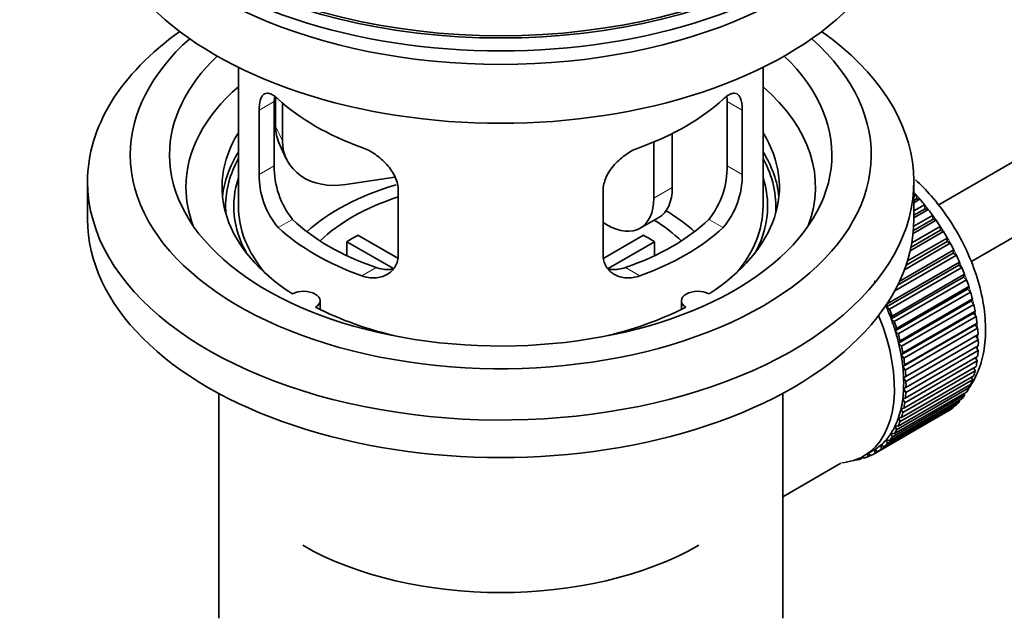
# Model space of a CAD drawing. Units: millimetres. Extents: x 0 to 1478, y 0 to 1758.
# Drawn here: x 235 to 310, y 88 to 134 of the extents above; entities that cross this region are included whole.
import ezdxf
from ezdxf import colors
from ezdxf.entities.mleader import LeaderData, LeaderLine
from ezdxf.math import Vec2, Vec3

# ---------------------------------------------------------------- set-up
doc = ezdxf.new("R2010")
doc.units = ezdxf.units.MM
doc.layers.add('DV6_Défaut', color=7, linetype='Continuous')
doc.layers.add('Défaut', color=7, linetype='Continuous')

# ---------------------------------------------------------------- blocks, each defined once
blk = doc.blocks.new('_DOT')
at = {"color": 0}
blk.add_line((0, 0), (-1, 0), dxfattribs=at)
at = {"color": 0, "const_width": 0.333}
blk.add_lwpolyline([(-0.1665, 0, 1), (0.1665, 0, 1)], format="xyb", close=True, dxfattribs=at)
blk = doc.blocks.new('SE5')
at = {"layer": 'DV6_Défaut', "color": 7, "linetype": 'Continuous', "lineweight": 35}
for p, q in [((404.174, 177.032), (304.703, 119.603)), ((307.205, 115.274), (403.735, 171.006)), ((251.353, 130.108), (251.353, 119.507)), ((291.353, 119.507), (291.353, 130.108)), ((254.19, 127.819), (254.19, 125.614)), ((254.091, 122.605), (254.091, 127.504)), ((254.708, 127.394), (254.708, 124.499)), ((288.614, 127.504), (288.614, 122.605)), ((252.939, 126.839), (252.939, 121.94)), ((289.766, 121.94), (289.766, 126.839)), ((284.434, 125.061), (284.434, 120.936)), ((254.484, 124.257), (255.002, 123.141)), ((283.02, 124.417), (283.02, 120.119)), ((263.278, 121.742), (259.538, 121.164)), ((239.853, 121.385), (239.853, 118.527)), ((302.853, 118.527), (302.853, 121.385)), ((263.546, 115.816), (263.546, 120.715)), ((279.16, 120.715), (279.16, 115.816)), ((302.853, 120.285), (303.017, 120.38)), ((303.017, 120.38), (303.089, 120.074)), ((303.089, 120.074), (302.853, 119.938)), ((303.312, 120.045), (302.853, 119.78)), ((302.853, 119.151), (303.666, 119.621)), ((303.089, 120.074), (303.312, 120.045)), ((303.666, 119.621), (303.717, 119.321)), ((281.984, 117.83), (283.399, 118.647)), ((302.839, 117.981), (304.283, 118.815)), ((303.717, 119.321), (302.853, 118.822)), ((303.948, 119.264), (302.853, 118.632)), ((303.717, 119.321), (303.948, 119.264)), ((304.283, 118.815), (304.313, 118.523)), ((279.484, 118.078), (279.16, 118.265)), ((302.696, 116.718), (304.863, 117.968)), ((304.548, 118.439), (302.795, 117.427)), ((304.313, 118.523), (302.817, 117.659)), ((304.313, 118.523), (304.548, 118.439)), ((304.863, 117.968), (304.871, 117.687)), ((260.471, 117.298), (263.515, 115.54)), ((279.214, 115.554), (282.234, 117.298)), ((305.109, 117.577), (302.574, 116.113)), ((304.871, 117.687), (302.636, 116.397)), ((304.871, 117.687), (305.109, 117.577)), ((263.171, 114.759), (259.623, 116.808)), ((259.623, 115.738), (259.623, 116.808)), ((283.083, 116.808), (279.545, 114.765)), ((283.083, 116.808), (283.083, 115.738)), ((305.627, 116.684), (302.136, 114.668)), ((305.387, 116.819), (302.259, 115.014)), ((302.364, 115.335), (305.4, 117.088)), ((305.4, 117.088), (305.387, 116.819)), ((305.387, 116.819), (305.627, 116.684)), ((306.096, 115.768), (301.391, 113.052)), ((305.856, 115.928), (301.615, 113.479)), ((301.772, 113.803), (305.891, 116.182)), ((305.891, 116.182), (305.856, 115.928)), ((305.856, 115.928), (306.096, 115.768)), ((306.276, 115.019), (300.761, 111.834)), ((300.816, 112.071), (306.332, 115.256)), ((306.332, 115.256), (306.276, 115.019)), ((306.276, 115.019), (306.512, 114.836)), ((306.512, 114.836), (300.997, 111.651)), ((301.203, 111.134), (306.719, 114.318)), ((306.719, 114.318), (306.642, 114.1)), ((299.871, 113.635), (299.88, 113.817)), ((306.642, 114.1), (301.127, 110.915)), ((306.874, 113.895), (301.359, 110.711)), ((301.533, 110.192), (307.048, 113.376)), ((306.642, 114.1), (306.874, 113.895)), ((307.048, 113.376), (306.952, 113.178)), ((306.952, 113.178), (301.436, 109.994)), ((307.177, 112.954), (301.662, 109.769)), ((306.952, 113.178), (307.177, 112.954)), ((257.577, 111.635), (257.577, 112.301)), ((285.129, 112.301), (285.129, 111.635)), ((300.761, 111.834), (300.816, 112.071)), ((307.203, 112.262), (301.687, 109.077)), ((301.803, 109.253), (307.319, 112.437)), ((307.42, 112.019), (301.904, 108.835)), ((307.319, 112.437), (307.203, 112.262)), ((307.203, 112.262), (307.42, 112.019)), ((300.997, 111.651), (300.761, 111.834)), ((301.127, 110.915), (301.203, 111.134)), ((307.393, 111.358), (301.877, 108.173)), ((302.011, 108.325), (307.527, 111.51)), ((307.527, 111.51), (307.393, 111.358)), ((307.393, 111.358), (307.6, 111.099)), ((301.359, 110.711), (301.127, 110.915)), ((307.52, 110.473), (302.005, 107.289)), ((307.6, 111.099), (302.084, 107.914)), ((302.156, 107.416), (307.672, 110.6)), ((307.672, 110.6), (307.52, 110.473)), ((307.52, 110.473), (307.716, 110.2)), ((301.436, 109.994), (301.533, 110.192)), ((301.662, 109.769), (301.436, 109.994)), ((307.584, 109.615), (302.069, 106.431)), ((307.716, 110.2), (302.2, 107.015)), ((302.236, 106.532), (307.752, 109.717)), ((307.752, 109.717), (307.584, 109.615)), ((307.584, 109.615), (307.766, 109.33)), ((301.687, 109.077), (301.803, 109.253)), ((301.904, 108.835), (301.687, 109.077)), ((307.766, 109.33), (302.251, 106.146)), ((302.251, 105.681), (307.766, 108.866)), ((301.877, 108.173), (302.011, 108.325)), ((302.084, 107.914), (301.877, 108.173)), ((307.752, 108.496), (302.236, 105.312)), ((307.597, 108.768), (307.752, 108.496)), ((302.005, 107.289), (302.156, 107.416)), ((307.672, 107.705), (302.156, 104.521)), ((302.2, 104.87), (307.716, 108.054)), ((307.545, 107.956), (307.672, 107.705)), ((302.2, 107.015), (302.005, 107.289)), ((307.527, 106.963), (302.011, 103.778)), ((302.084, 104.105), (307.6, 107.289)), ((307.427, 107.19), (307.527, 106.963)), ((301.662, 102.738), (307.177, 105.922)), ((307.319, 106.275), (301.803, 103.091)), ((301.904, 103.392), (307.42, 106.577)), ((302.069, 106.431), (302.236, 106.532)), ((302.251, 106.146), (302.069, 106.431)), ((307.244, 106.475), (307.319, 106.275)), ((249.853, 105.235), (249.853, 88.072)), ((292.853, 88.072), (292.853, 105.235)), ((301.359, 102.147), (306.874, 105.331)), ((307.048, 105.649), (301.533, 102.464)), ((302.069, 105.607), (302.251, 105.681)), ((302.236, 105.312), (302.069, 105.607)), ((306.685, 105.222), (306.719, 105.087)), ((306.996, 105.817), (307.048, 105.649)), ((300.58, 101.173), (306.096, 104.357)), ((306.332, 104.596), (300.816, 101.412)), ((300.997, 101.624), (306.512, 104.808)), ((306.719, 105.087), (301.203, 101.903)), ((302.005, 104.823), (302.2, 104.87)), ((302.156, 104.521), (302.005, 104.823)), ((306.314, 104.693), (306.332, 104.596)), ((305.4, 103.84), (299.885, 100.655)), ((300.111, 100.798), (305.627, 103.982)), ((305.891, 104.179), (300.376, 100.995)), ((301.877, 104.085), (302.084, 104.105)), ((302.011, 103.778), (301.877, 104.085)), ((305.4, 103.851), (305.4, 103.84)), ((305.885, 104.235), (305.891, 104.179)), ((301.803, 103.091), (301.687, 103.4)), ((301.687, 103.4), (301.904, 103.392)), ((301.203, 101.903), (301.127, 102.21)), ((301.127, 102.21), (301.359, 102.147)), ((301.533, 102.464), (301.436, 102.774)), ((301.436, 102.774), (301.662, 102.738)), ((300.816, 101.412), (300.761, 101.714)), ((300.761, 101.714), (300.997, 101.624)), ((299.039, 100.456), (299.747, 100.864)), ((299.347, 100.396), (299.355, 100.638)), ((299.379, 100.652), (299.594, 100.502)), ((299.885, 100.655), (299.871, 100.939)), ((299.871, 100.939), (300.111, 100.798)), ((300.376, 100.995), (300.341, 101.289)), ((300.341, 101.289), (300.58, 101.173)), ((292.853, 97.346), (297.284, 99.904)), ((298.418, 100.169), (298.432, 100.156)), ((298.972, 100.336), (298.768, 100.218)), ((298.768, 100.218), (298.779, 100.319)), ((298.911, 100.385), (299.033, 100.288)), ((299.566, 100.522), (299.347, 100.396))]:
    blk.add_line(p, q, dxfattribs=at)
at = {"layer": 'DV6_Défaut', "color": 7, "linetype": 'Continuous', "lineweight": 18}
for p, q in [((252.939, 126.839), (254.091, 127.504)), ((289.766, 126.839), (288.614, 127.504)), ((254.19, 125.614), (254.708, 124.499)), ((252.939, 121.94), (254.091, 122.605)), ((289.766, 121.94), (288.614, 122.605)), ((283.02, 120.119), (284.434, 120.936)), ((254.391, 117.879), (255.482, 118.509)), ((288.314, 117.879), (287.223, 118.509)), ((260.755, 114.205), (261.846, 114.835)), ((281.95, 114.205), (280.859, 114.835))]:
    blk.add_line(p, q, dxfattribs=at)
at = {"layer": 'DV6_Défaut', "color": 7, "linetype": 'Continuous', "lineweight": 35}
for centre, radius, start, end in [((260.411, 122.467), 6.321, 178.7495, 218.76651), ((282.296, 122.466), 6.32, 321.23072, 1.25327), ((259.076, 121.844), 6.137, 179.1058, 220.24344), ((283.629, 121.844), 6.138, 319.7591, 0.89167)]:
    blk.add_arc(centre, radius, start, end, dxfattribs=at)
for major_axis in [(-31.5, 0), (-31.2, 0)]:
    blk.add_ellipse((271.353, 150.534), major_axis=major_axis, ratio=0.57735, dxfattribs=at)
for centre, major_axis, ratio, start_param, end_param in [((271.353, 149.554), (-31.5, 0), 0.57735, 0, 3.141593), ((271.353, 143.593), (-30.75, 0), 0.57735, 0, 3.141593), ((271.353, 148.084), (-30.75, 0), 0.57735, 0.25974, 2.881853), ((271.353, 121.385), (-31.5, 0), 0.57735, 5.60183, 6.283185), ((271.353, 121.385), (-31.5, 0), 0.57735, 0, 3.822948), ((271.353, 123.426), (-28.25, 0), 0.57735, 5.708569, 6.283185), ((271.353, 123.426), (-28.25, 0), 0.57735, 0, 3.716209), ((271.353, 123.426), (-25.25, 0), 0.57735, 5.739722, 6.283185), ((271.353, 123.426), (-25.25, 0), 0.57735, 0, 3.685056), ((271.353, 120.976), (-23.999, 0), 0.57735, 5.697563, 6.283185), ((271.353, 120.976), (-23.999, 0), 0.57735, 2.925762, 3.727215), ((271.353, 133.795), (-20, 0), 0.57735, 0.558455, 1.012341), ((271.353, 133.795), (20, 0), 0.57735, 5.270844, 5.72473), ((259.02, 126.362), (4.535, 2.105), 0.788675, 2.790713, 3.141593), ((271.353, 120.976), (21.25, 0), 0.57735, 2.796891, 3.868159), ((271.353, 120.976), (-21.25, 0), 0.57735, 2.415027, 3.486294), ((259.538, 125.246), (4.535, 2.105), 0.788675, 2.790713, 4.36151), ((271.353, 119.507), (21.25, 0), 0.57735, 2.796891, 3.081661), ((271.353, 119.507), (-20.976, 0), 0.57735, 5.976935, 6.283185), ((271.353, 119.507), (-21.25, 0), 0.57735, 3.201525, 3.486294), ((271.353, 119.507), (-20.976, 0), 0.57735, 3.093913, 3.447843), ((271.353, 119.507), (20.35, 0), 0.57735, 2.955859, 3.445055), ((271.353, 119.507), (20.35, 0), 0.57735, 0, 0.185734), ((271.353, 120.976), (-23.999, 0), 0.57735, 0, 0.21583), ((271.353, 112.158), (-17.5, 0), 0.57735, 5.185835, 5.717814), ((280.899, 122.977), (-2.5, 4.33), 0.57735, 3.141593, 3.926991), ((271.353, 112.158), (-16, 0), 0.57735, 5.222101, 5.748726), ((279.484, 122.16), (-2.5, 4.33), 0.57735, 2.356194, 3.926991), ((299.637, 113.791), (-5.75, 9.959), 0.57735, -1.214048, -1.191961), ((271.353, 119.507), (-20.976, 0), 0.57735, 0, 0.04768), ((271.353, 119.507), (-20, 0), 0.57735, 0, 0.458666), ((271.353, 119.507), (-20, 0), 0.57735, 2.682927, 3.141593), ((271.353, 119.507), (20.35, 0), 0.57735, 5.979723, 6.283185), ((299.637, 113.791), (-5.75, 9.959), 0.57735, -1.303808, -1.254346), ((271.353, 112.158), (-17.5, 0), 0.57735, 3.706964, 3.90805), ((299.637, 113.791), (-5.75, 9.959), 0.57735, -1.393567, -1.344106), ((271.353, 118.527), (-31.5, 0), 0.57735, 0, 3.141593), ((271.353, 123.997), (-20, 0), 0.57735, 0.558455, 1.012341), ((271.353, 123.997), (-18.5, 0), 0.57735, 0.53969, 1.031106), ((271.353, 123.997), (18.5, 0), 0.57735, 5.252079, 5.743495), ((271.353, 123.997), (20, 0), 0.57735, 5.270844, 5.72473), ((271.353, 112.158), (-16, 0), 0.57735, 3.676052, 3.891291), ((299.637, 113.791), (-5.75, 9.959), 0.57735, -1.483327, -1.433866), ((271.353, 110.525), (-16, 0), 0.57735, -0.822907, -0.747889), ((271.353, 110.525), (16, 0), 0.57735, 0.747889, 0.822907), ((299.637, 113.791), (-5.75, 9.959), 0.57735, 4.710098, 4.75956), ((299.637, 113.791), (5.75, -9.959), 0.57735, 1.478746, 1.528207), ((299.637, 113.791), (5.75, -9.959), 0.57735, 1.388986, 1.438447), ((299.637, 113.791), (5.75, -9.959), 0.57735, 1.299226, 1.348688), ((299.637, 113.791), (5.75, -9.959), 0.57735, 1.209466, 1.258928), ((256.327, 112.301), (-1.25, 0), 0.57735, 2.38561, 5.468371), ((286.379, 112.301), (1.25, 0), 0.57735, 0.814814, 3.897575), ((299.637, 113.791), (5.75, -9.959), 0.57735, 1.119707, 1.169168), ((299.637, 113.791), (5.75, -9.959), 0.57735, 1.029947, 1.079408), ((271.353, 120.976), (21.25, 0), 0.57735, 3.985823, 4.340705), ((271.353, 120.976), (21.25, 0), 0.57735, 5.084073, 5.438955), ((293.414, 110.199), (5.625, -9.743), 0.57735, 0, 1.343844), ((294.122, 110.607), (5.625, -9.743), 0.57735, 1.279077, 1.368837), ((294.122, 110.607), (5.75, -9.959), 0.57735, 1.299226, 1.348688), ((294.122, 110.607), (5.625, -9.743), 0.57735, 1.189317, 1.279077), ((294.122, 110.607), (5.75, -9.959), 0.57735, 1.209466, 1.258928), ((299.637, 113.791), (5.75, -9.959), 0.57735, 0.940187, 0.989648), ((294.122, 110.607), (5.625, -9.743), 0.57735, 1.099557, 1.189317), ((294.122, 110.607), (5.75, -9.959), 0.57735, 1.119707, 1.169168), ((299.637, 113.791), (5.75, -9.959), 0.57735, 0.850427, 0.899889), ((294.122, 110.607), (5.625, -9.743), 0.57735, 1.009798, 1.099557), ((299.637, 113.791), (5.75, -9.959), 0.57735, 0.760668, 0.810129), ((294.122, 110.607), (5.625, -9.743), 0.57735, 0.920038, 1.009798), ((294.122, 110.607), (5.75, -9.959), 0.57735, 1.029947, 1.079408), ((299.637, 113.791), (5.75, -9.959), 0.57735, 0.670908, 0.720369), ((294.122, 110.607), (5.75, -9.959), 0.57735, 0.940187, 0.989648), ((299.637, 113.791), (5.75, -9.959), 0.57735, 0.581148, 0.630609), ((294.122, 110.607), (5.625, -9.743), 0.57735, 0.830278, 0.920038), ((294.122, 110.607), (5.75, -9.959), 0.57735, 0.850427, 0.899889), ((299.637, 113.791), (5.75, -9.959), 0.57735, 0.491388, 0.540849), ((294.122, 110.607), (5.625, -9.743), 0.57735, 0.740518, 0.830278), ((294.122, 110.607), (5.75, -9.959), 0.57735, 0.760668, 0.810129), ((299.637, 113.791), (5.75, -9.959), 0.57735, 0.401628, 0.45109), ((294.122, 110.607), (5.625, -9.743), 0.57735, 0.650758, 0.740518), ((294.122, 110.607), (5.75, -9.959), 0.57735, 0.670908, 0.720369), ((299.637, 113.791), (5.75, -9.959), 0.57735, 0.311869, 0.36133), ((294.122, 110.607), (5.625, -9.743), 0.57735, 0.560999, 0.650758), ((294.122, 110.607), (5.75, -9.959), 0.57735, 0.581148, 0.630609), ((299.637, 113.791), (5.75, -9.959), 0.57735, 0.132349, 0.18181), ((299.637, 113.791), (5.75, -9.959), 0.57735, 0.222109, 0.27157), ((294.122, 110.607), (5.625, -9.743), 0.57735, 0.471239, 0.560999), ((294.122, 110.607), (5.75, -9.959), 0.57735, 0.491388, 0.540849), ((299.637, 113.791), (5.75, -9.959), 0.57735, 0.042589, 0.09205), ((294.122, 110.607), (5.625, -9.743), 0.57735, 0.381479, 0.471239), ((294.122, 110.607), (5.75, -9.959), 0.57735, 0.401628, 0.45109), ((294.122, 110.607), (5.625, -9.743), 0.57735, 0.20196, 0.291719), ((294.122, 110.607), (5.625, -9.743), 0.57735, 0.291719, 0.381479), ((294.122, 110.607), (5.75, -9.959), 0.57735, 0.311869, 0.36133), ((294.122, 110.607), (5.625, -9.743), 0.57735, 0.1122, 0.20196), ((294.122, 110.607), (5.75, -9.959), 0.57735, 0.132349, 0.18181), ((294.122, 110.607), (5.75, -9.959), 0.57735, 0.222109, 0.27157), ((294.122, 110.607), (-5.75, 9.959), 0.57735, 3.094422, 3.143883), ((294.122, 110.607), (-5.625, 9.743), 0.57735, 3.141593, 3.164033), ((294.122, 110.607), (5.625, -9.743), 0.57735, 0.02244, 0.1122), ((294.122, 110.607), (5.75, -9.959), 0.57735, 0.042589, 0.09205), ((293.414, 110.199), (5.625, -9.743), 0.57735, 6.015722, 6.283185), ((294.122, 110.607), (5.75, -9.959), 0.57735, -0.22669, -0.177229), ((294.122, 110.607), (5.75, -9.959), 0.57735, -0.13693, -0.087469), ((271.353, 102.36), (21.35, 0), 0.57735, 3.926991, 5.497787)]:
    blk.add_ellipse(centre, major_axis=major_axis, ratio=ratio, start_param=start_param, end_param=end_param, dxfattribs=at)
at = {"layer": 'DV6_Défaut', "color": 7, "linetype": 'Continuous', "lineweight": 18}
for start_param, end_param in [(4.028203, 5.100992), (3.938075, 3.97227), (3.848215, 3.878615), (3.758625, 3.783987)]:
    blk.add_ellipse((299.778, 113.873), major_axis=(-5.625, 9.743), ratio=0.57735, start_param=start_param, end_param=end_param, dxfattribs=at)
at = {"layer": 'DV6_Défaut', "color": 7, "linetype": 'Continuous', "lineweight": 35}
for points, knots in [([(254.391, 127.677), (254.284, 127.776), (254.181, 127.859), (253.983, 127.994), (253.887, 128.046), (253.708, 128.115), (253.624, 128.133), (253.47, 128.133), (253.398, 128.116), (253.27, 128.046), (253.214, 127.994), (253.116, 127.853), (253.074, 127.764), (253.007, 127.554), (252.982, 127.433), (252.948, 127.157), (252.939, 127.004), (252.939, 126.839)], [0, 0, 0, 0, 0.125, 0.125, 0.25, 0.25, 0.375, 0.375, 0.5, 0.5, 0.625, 0.625, 0.75, 0.75, 0.875, 0.875, 1, 1, 1, 1]), ([(289.766, 126.839), (289.766, 127.004), (289.758, 127.155), (289.724, 127.429), (289.698, 127.552), (289.632, 127.763), (289.591, 127.851), (289.492, 127.993), (289.435, 128.046), (289.308, 128.116), (289.237, 128.133), (289.082, 128.133), (288.998, 128.115), (288.82, 128.046), (288.724, 127.994), (288.525, 127.859), (288.422, 127.776), (288.314, 127.677)], [0, 0, 0, 0, 0.125, 0.125, 0.25, 0.25, 0.375, 0.375, 0.5, 0.5, 0.625, 0.625, 0.75, 0.75, 0.875, 0.875, 1, 1, 1, 1]), ([(263.546, 120.715), (263.546, 120.881), (263.526, 121.048), (263.447, 121.386), (263.388, 121.559), (263.236, 121.896), (263.144, 122.061), (262.928, 122.384), (262.806, 122.54), (262.542, 122.836), (262.398, 122.978), (262.094, 123.242), (261.936, 123.364), (261.61, 123.587), (261.439, 123.689), (261.098, 123.865), (260.927, 123.941), (260.755, 124.003)], [0, 0, 0, 0, 0.125, 0.125, 0.25, 0.25, 0.375, 0.375, 0.5, 0.5, 0.625, 0.625, 0.75, 0.75, 0.875, 0.875, 1, 1, 1, 1]), ([(281.95, 124.003), (281.778, 123.941), (281.608, 123.865), (281.269, 123.69), (281.099, 123.589), (280.77, 123.365), (280.612, 123.243), (280.31, 122.98), (280.165, 122.837), (279.9, 122.541), (279.779, 122.387), (279.565, 122.065), (279.47, 121.897), (279.319, 121.562), (279.26, 121.393), (279.18, 121.051), (279.16, 120.881), (279.16, 120.715)], [0, 0, 0, 0, 0.125, 0.125, 0.25, 0.25, 0.375, 0.375, 0.5, 0.5, 0.625, 0.625, 0.75, 0.75, 0.875, 0.875, 1, 1, 1, 1]), ([(307.042, 105.623), (307.051, 105.636), (307.354, 106.072), (307.852, 107.003), (308.271, 108.635), (308.368, 110.478), (308.128, 112.488), (307.556, 114.57), (306.682, 116.628), (305.546, 118.58), (304.283, 120.229), (303.392, 121.146), (302.981, 121.523)], [0, 0, 0, 0, 0.003103, 0.105808, 0.212971, 0.325749, 0.442054, 0.558924, 0.675374, 0.791606, 0.908114, 1, 1, 1, 1]), ([(260.755, 114.205), (260.927, 114.143), (261.098, 114.099), (261.437, 114.046), (261.607, 114.037), (261.936, 114.053), (262.094, 114.079), (262.396, 114.163), (262.541, 114.223), (262.806, 114.372), (262.926, 114.462), (263.141, 114.67), (263.235, 114.789), (263.387, 115.048), (263.445, 115.188), (263.525, 115.49), (263.546, 115.65), (263.546, 115.816)], [0, 0, 0, 0, 0.125, 0.125, 0.25, 0.25, 0.375, 0.375, 0.5, 0.5, 0.625, 0.625, 0.75, 0.75, 0.875, 0.875, 1, 1, 1, 1]), ([(279.16, 115.816), (279.16, 115.65), (279.18, 115.493), (279.258, 115.193), (279.318, 115.05), (279.47, 114.79), (279.562, 114.673), (279.777, 114.463), (279.899, 114.373), (280.163, 114.224), (280.307, 114.164), (280.611, 114.079), (280.769, 114.054), (281.096, 114.037), (281.266, 114.046), (281.607, 114.099), (281.779, 114.143), (281.95, 114.205)], [0, 0, 0, 0, 0.125, 0.125, 0.25, 0.25, 0.375, 0.375, 0.5, 0.5, 0.625, 0.625, 0.75, 0.75, 0.875, 0.875, 1, 1, 1, 1]), ([(263.184, 114.724), (263.085, 114.705), (262.984, 114.692), (262.714, 114.675), (262.541, 114.682), (262.195, 114.732), (262.021, 114.774), (261.846, 114.835)], [0, 0, 0, 0, 0.23685, 0.23685, 0.618425, 0.618425, 1, 1, 1, 1]), ([(280.859, 114.835), (280.685, 114.774), (280.511, 114.732), (280.167, 114.683), (279.994, 114.675), (279.724, 114.692), (279.624, 114.704), (279.527, 114.723)], [0, 0, 0, 0, 0.38295, 0.38295, 0.765899, 0.765899, 1, 1, 1, 1])]:
    blk.add_open_spline(points, degree=3, knots=knots, dxfattribs=at)
for points in [[(254.091, 127.504), (254.091, 127.645), (254.097, 127.775), (254.108, 127.894)], [(288.595, 127.919), (288.608, 127.793), (288.614, 127.653), (288.614, 127.504)]]:
    blk.add_open_spline(points, degree=3, dxfattribs=at)

msp = doc.modelspace()

# ---------------------------------------------------------------- block references
at = {"layer": 'Défaut'}
msp.add_blockref('SE5', (0, 0), dxfattribs=at)

# ---------------------------------------------------------------- leaders
at = {"layer": 'Défaut', "color": 7, "linetype": 'Continuous', "lineweight": 18}
ml = msp.add_multileader_mtext('Standard', dxfattribs=at)
ml.set_content('{\\pxsm0.9;\\fSolid Edge ISO|b1||i0||c0|p34;\\W1.;24/10/2016\\P}', color=256)
ml.set_leader_properties()
ml.set_arrow_properties(name='DOT')
ml.build(insert=Vec2(0, 0))
ml.multileader.update_dxf_attribs({"leader_type": 0, "dogleg_length": 0, "arrow_head_size": 12})
ctx = ml.context
ctx.base_point, ctx.char_height, ctx.arrow_head_size, ctx.landing_gap_size = Vec3(1390.407, 1750.708), 12, 12, 4.2
notes = []
notes.append((ctx, [(0, (0, 0, 0), (0, 0), (1, 0), 1, [])]))
ctx.mtext.insert = Vec3(1392.407, 1756.828)
for ctx, leaders in notes:
    for number, flags, end, landing, length, lines in leaders:
        leader = LeaderData()
        leader.index, (leader.has_last_leader_line, leader.has_dogleg_vector, leader.attachment_direction) = number, flags
        leader.last_leader_point, leader.dogleg_vector, leader.dogleg_length = Vec3(end), Vec3(landing), length
        for number, points, colour, breaks in lines:
            line = LeaderLine()
            line.index, line.vertices, line.color, line.breaks = number, Vec3.list(points), colors.encode_raw_color(colour), breaks
            leader.lines.append(line)
        ctx.leaders.append(leader)

doc.saveas('drawing.dxf')
